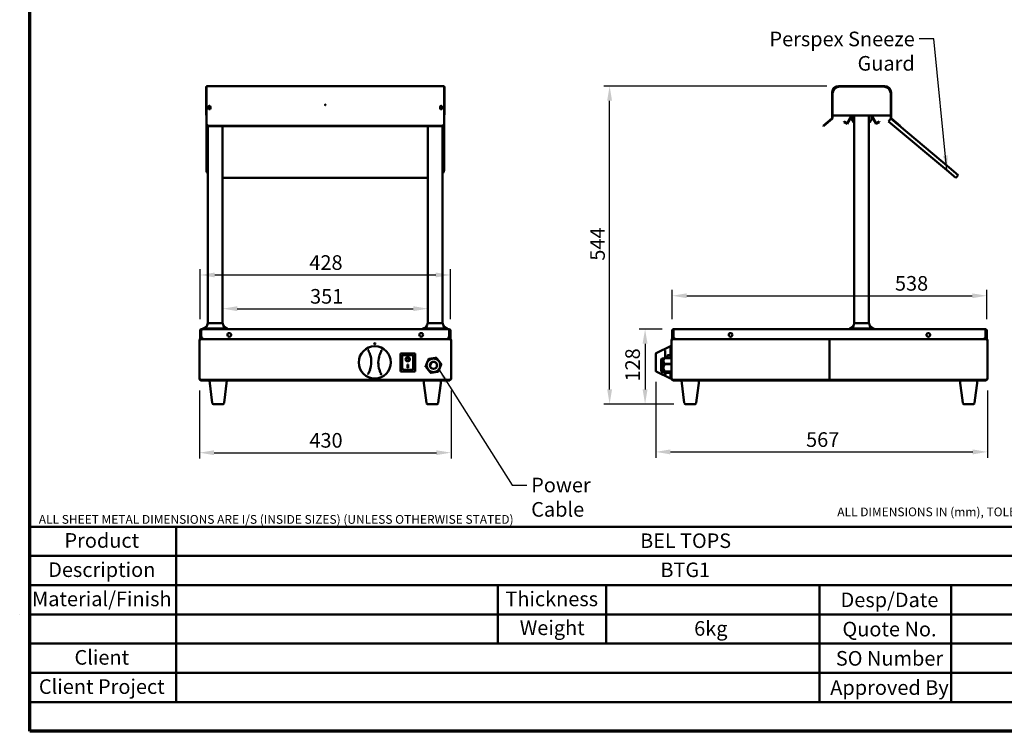
# Model space of a CAD drawing. Units: millimetres. Extents: x 33 to 2920, y 50 to 2050.
# Drawn here: x 33 to 1716, y 50 to 1267 of the extents above; entities that cross this region are included whole.
import ezdxf
from ezdxf.enums import TextEntityAlignment as Align

# ---------------------------------------------------------------- set-up
doc = ezdxf.new("R2010")
doc.units = ezdxf.units.MM
doc.header["$LTSCALE"] = 10
for name, color, linetype, lineweight in [('Border (ISO)', 7, 'Continuous', 70), ('Dimension (ISO)', 7, 'Continuous', 25), ('Symbol (ISO)', 7, 'Continuous', 25), ('Title (ISO)', 7, 'Continuous', 50), ('Visible (ISO)', 7, 'Continuous', 50)]:
    doc.layers.add(name, color=color, linetype=linetype, lineweight=lineweight)
doc.styles.add('Note Text (ISO)', font='tahoma.ttf')
doc.styles.add('Text Style101', font='tahomabd.ttf')
doc.styles.add('Text Style102', font='tahomabd.ttf')
doc.styles.add('Text Style49', font='tahoma.ttf')
doc.dimstyles.new('Default (ISO)', dxfattribs={"dimscale": 10, "dimtxt": 2.5, "dimasz": 2.5, "dimexe": 1, "dimexo": 2, "dimgap": 0.762, "dimtad": 1, "dimtoh": 1, "dimdec": 1, "dimrnd": 1e-08, "dimzin": 0, "dimdsep": 46, "dimtxsty": 'Note Text (ISO)', "dimcen": 0.09, "dimdle": 10, "dimclrd": 256, "dimclre": 256, "dimclrt": 256, "dimadec": 1, "dimazin": 0, "dimtfac": 1.40208, "dimtmove": 0, "dimatfit": 3, "dimfxl": 1, "dimtolj": 1, "dimtzin": 0, "dimlwd": -1, "dimlwe": -1, "dimarcsym": 0})
doc.dimstyles.new('Default - Method 1b (ISO)$7', dxfattribs={"dimscale": 10, "dimtxt": 2.5, "dimasz": 2.5, "dimexe": 3.175, "dimexo": 0, "dimgap": 0.762, "dimtad": 1, "dimtoh": 1, "dimrnd": 1e-08, "dimtxsty": 'Note Text (ISO)', "dimcen": 0.09, "dimdle": 10, "dimclrd": 256, "dimclre": 256, "dimclrt": 256, "dimazin": 2, "dimtfac": 1.4, "dimtmove": 0, "dimatfit": 3, "dimfxl": 1, "dimtolj": 1, "dimlwd": -1, "dimlwe": -1, "dimarcsym": 0})

# ---------------------------------------------------------------- blocks, each defined once
blk = doc.blocks.new('Borders Default Border')
at = {"layer": 'Border (ISO)', "flags": 128}
blk.add_lwpolyline([(5, 5), (5, 205), (292, 205), (292, 5), (5, 5)], dxfattribs=at)
blk = doc.blocks.new('Title Blocks Moffat2018')
at = {"layer": 'Title (ISO)'}
for p, q in [((113.3, 117.13), (318.3, 117.13)), ((113.3, 117.13), (113.3, 82.13)), ((138.3, 117.13), (138.3, 87.13)), ((113.3, 112.13), (258.3, 112.13)), ((248.3, 112.13), (318.3, 112.13)), ((138.3, 107.13), (113.3, 107.13)), ((117.05, 107.13), (248.3, 107.13)), ((193.3, 107.13), (193.3, 97.13)), ((211.84, 97.13), (211.84, 107.13)), ((248.3, 107.13), (248.3, 87.13)), ((248.3, 107.13), (318.3, 107.13)), ((270.78, 87.13), (270.78, 107.13)), ((111.57, 102.13), (111.57, 102.13)), ((113.3, 102.13), (318.3, 102.13)), ((113.3, 97.13), (258.3, 97.13)), ((248.3, 97.13), (318.3, 97.13)), ((113.3, 92.13), (258.3, 92.13)), ((248.3, 92.13), (318.3, 92.13)), ((113.3, 87.13), (318.3, 87.13)), ((113.3, 82.13), (318.3, 82.13))]:
    blk.add_line(p, q, dxfattribs=at)
at = {"layer": 'Title (ISO)', "style": 'Note Text (ISO)'}
blk.add_text('SO Number', height=2.5, rotation=359.9974, dxfattribs=at).set_placement((260.25, 95.86), align=Align.TOP_CENTER)
blk.add_text('Approved By', height=2.5, dxfattribs=at).set_placement((260.25, 90.87), align=Align.TOP_CENTER)
for s, insert, char_height, width, attachment_point in [('\\fTahoma|b0|i0;\\H1.5000;ALL DIMENSIONS IN (mm), TOLERANCE = LINEAR ± 0.5mm, ANGULAR ± 0.5mm (OR AS STATED). ALL SHARP EDGES TO BE REMOVED FROM SHEET METAL PARTS.', (324.06, 118.41), 1.5, 152.5749, 5), ('\\fTahoma|b0|i0;\\H1.5000;ALL SHEET METAL DIMENSIONS ARE I/S (INSIDE SIZES) (UNLESS OTHERWISE STATED)', (155.41, 119.13), 1.5, 200, 2), ('Product', (125.6, 116.03), 2.5, 19.5639, 2), ('Description', (125.6, 111.03), 2.5, 25.564, 2), ('\\fTahoma|b0|i0;Material/Finish', (125.6, 106.03), 2.5, 31.6617, 2), ('\\fTahoma|b0|i0;Thickness', (202.51, 106.03), 2.5, 31.6617, 2), ('\\fTahoma|b0|i0;Weight', (202.6, 101.09), 2.5, 31.6617, 2), ('\\fTahoma|b0|i0;6kg', (229.71, 100.98), 2.5, 20.0252, 2), ('\\fTahoma|b0|i0;Client', (125.6, 96.03), 2.5, 31.6617, 2), ('\\fTahoma|b0|i0;Client Project', (125.6, 91.03), 2.5, 31.6617, 2)]:
    blk.add_mtext(s, dxfattribs=dict(at, insert=insert, char_height=char_height, width=width, attachment_point=attachment_point))
at = {"layer": 'Title (ISO)', "char_height": 2.5, "width": 18, "attachment_point": 2, "rotation": 0, "style": 'Note Text (ISO)'}
for s, insert in [('\\fTahoma|b0|i0;Desp/Date', (260.25, 105.87)), ('\\fTahoma|b0|i0;Quote No.', (260.25, 100.87))]:
    blk.add_mtext(s, dxfattribs=dict(at, insert=insert))
at = {"layer": 'Title (ISO)'}
for tag, p, height, style in [('PROJECT_001', (217.64, 113.5), 2.49, 'Text Style49'), ('TITLE_001', (221.1, 108.52), 2.49, 'Text Style49'), ('REVISION_NUMBER_001', (388.82, 89.63), 5, 'Text Style102'), ('CREATION_DATE_001', (350.5, 88.61), 2.49, 'Text Style49'), ('Sheet_Size_001', (393.06, 83.39), 2.5, 'Text Style101')]:
    blk.add_attdef(tag, p, '', height=height, dxfattribs=dict(at, style=style))
at = {"layer": 'Title (ISO)', "style": 'Text Style49'}
for tag, p in [('SMStyle', (165.89, 106.04)), ('Thickness', (230.11, 106.04)), ('Quote', (288.25, 100.87))]:
    blk.add_attdef(tag, text='', height=2.49, dxfattribs=at).set_placement(p, align=Align.TOP_CENTER)
for tag, p, rotation in [('SO_001', (285.13, 93.33), 359.9934), ('Initial_View_Scale_001', (344.21, 83.39), 0.0058)]:
    blk.add_attdef(tag, p, '', height=2.49, rotation=rotation, dxfattribs=at)
blk = doc.blocks.new('*D6')
at = {"layer": 'Defpoints', "color": 0, "transparency": 16777216}
for p in [(1041.1, 1153.6), (1432.2, 1153.6), (1170.7, 609.8)]:
    blk.add_point(p, dxfattribs=at)
at = {"layer": 'Dimension (ISO)', "transparency": 16777216}
for p, q in [((1412.2, 1153.6), (1031.1, 1153.6)), ((1041.1, 634.8), (1041.1, 1128.6)), ((1150.7, 609.8), (1031.1, 609.8))]:
    blk.add_line(p, q, dxfattribs=at)
for points in [[(1036.9, 1128.6), (1045.2, 1128.6), (1041.1, 1153.6)], [(1036.9, 634.8), (1045.2, 634.8), (1041.1, 609.8)]]:
    blk.add_solid(points, dxfattribs=at)
at = {"layer": 'Dimension (ISO)', "transparency": 16777216, "insert": (1007.9, 855), "char_height": 25, "attachment_point": 1, "rotation": 90, "style": 'Note Text (ISO)'}
blk.add_mtext('\\A1;544', dxfattribs=at)
blk = doc.blocks.new('*D7')
at = {"layer": 'Defpoints', "color": 0, "transparency": 16777216}
for p in [(1150.9, 738), (1101.7, 609.8), (1170.7, 609.8)]:
    blk.add_point(p, dxfattribs=at)
at = {"layer": 'Dimension (ISO)', "transparency": 16777216}
for p, q in [((1130.9, 738), (1091.7, 738)), ((1101.7, 713), (1101.7, 634.8)), ((1150.7, 609.8), (1091.7, 609.8))]:
    blk.add_line(p, q, dxfattribs=at)
for points in [[(1097.5, 713), (1105.9, 713), (1101.7, 738)], [(1097.5, 634.8), (1105.9, 634.8), (1101.7, 609.8)]]:
    blk.add_solid(points, dxfattribs=at)
at = {"layer": 'Dimension (ISO)', "transparency": 16777216, "insert": (1067.9, 648.3), "char_height": 25, "attachment_point": 1, "rotation": 90, "style": 'Note Text (ISO)'}
blk.add_mtext('\\A1;128', dxfattribs=at)
blk = doc.blocks.new('*D8')
at = {"layer": 'Defpoints', "color": 0, "transparency": 16777216}
for p in [(1119.9, 667.9), (1686.9, 652.7), (1686.9, 527.9)]:
    blk.add_point(p, dxfattribs=at)
at = {"layer": 'Dimension (ISO)', "transparency": 16777216}
for p, q in [((1119.9, 647.9), (1119.9, 517.9)), ((1686.9, 632.7), (1686.9, 517.9)), ((1144.9, 527.9), (1661.9, 527.9))]:
    blk.add_line(p, q, dxfattribs=at)
for points in [[(1144.9, 532.1), (1144.9, 523.7), (1119.9, 527.9)], [(1661.9, 532.1), (1661.9, 523.7), (1686.9, 527.9)]]:
    blk.add_solid(points, dxfattribs=at)
at = {"layer": 'Dimension (ISO)', "transparency": 16777216, "insert": (1376.9, 561.5), "char_height": 25, "attachment_point": 1, "style": 'Note Text (ISO)'}
blk.add_mtext('\\A1;567', dxfattribs=at)
blk = doc.blocks.new('*D11')
at = {"layer": 'Defpoints', "color": 0, "transparency": 16777216}
for p in [(340, 652.7), (770, 652.7), (770, 526.6)]:
    blk.add_point(p, dxfattribs=at)
at = {"layer": 'Dimension (ISO)', "transparency": 16777216}
for p, q in [((340, 632.7), (340, 516.6)), ((770, 632.7), (770, 516.6)), ((365, 526.6), (745, 526.6))]:
    blk.add_line(p, q, dxfattribs=at)
for points in [[(365, 530.7), (365, 522.4), (340, 526.6)], [(745, 530.7), (745, 522.4), (770, 526.6)]]:
    blk.add_solid(points, dxfattribs=at)
at = {"layer": 'Dimension (ISO)', "transparency": 16777216, "insert": (527.9, 560.2), "char_height": 25, "attachment_point": 1, "style": 'Note Text (ISO)'}
blk.add_mtext('\\A1;430', dxfattribs=at)
blk = doc.blocks.new('*D12')
at = {"layer": 'Defpoints', "color": 0, "transparency": 16777216}
for p in [(1685.9, 795), (1147.9, 735), (1685.9, 735)]:
    blk.add_point(p, dxfattribs=at)
at = {"layer": 'Dimension (ISO)', "transparency": 16777216}
for p, q in [((1147.9, 755), (1147.9, 805)), ((1172.9, 795), (1660.9, 795)), ((1685.9, 755), (1685.9, 805))]:
    blk.add_line(p, q, dxfattribs=at)
for points in [[(1172.9, 799.1), (1172.9, 790.8), (1147.9, 795)], [(1660.9, 799.1), (1660.9, 790.8), (1685.9, 795)]]:
    blk.add_solid(points, dxfattribs=at)
at = {"layer": 'Dimension (ISO)', "transparency": 16777216, "insert": (1528.8, 828.7), "char_height": 25, "attachment_point": 1, "style": 'Note Text (ISO)'}
blk.add_mtext('\\A1;538', dxfattribs=at)
blk = doc.blocks.new('*D13')
at = {"layer": 'Defpoints', "color": 0, "transparency": 16777216}
for p in [(769, 830.5), (341, 735), (769, 735)]:
    blk.add_point(p, dxfattribs=at)
at = {"layer": 'Dimension (ISO)', "transparency": 16777216}
for p, q in [((341, 755), (341, 840.5)), ((366, 830.5), (744, 830.5)), ((769, 755), (769, 840.5))]:
    blk.add_line(p, q, dxfattribs=at)
for points in [[(366, 834.7), (366, 826.4), (341, 830.5)], [(744, 834.7), (744, 826.4), (769, 830.5)]]:
    blk.add_solid(points, dxfattribs=at)
at = {"layer": 'Dimension (ISO)', "transparency": 16777216, "insert": (527.8, 864.3), "char_height": 25, "attachment_point": 1, "style": 'Note Text (ISO)'}
blk.add_mtext('\\A1;428', dxfattribs=at)
blk = doc.blocks.new('*D14')
at = {"layer": 'Defpoints', "color": 0, "transparency": 16777216}
for p in [(379.5, 772.9), (730.5, 772.9), (730.5, 772.9)]:
    blk.add_point(p, dxfattribs=at)
at = {"layer": 'Dimension (ISO)', "transparency": 16777216}
blk.add_line((404.5, 772.9), (705.5, 772.9), dxfattribs=at)
for points in [[(404.5, 777.1), (404.5, 768.7), (379.5, 772.9)], [(705.5, 777.1), (705.5, 768.7), (730.5, 772.9)]]:
    blk.add_solid(points, dxfattribs=at)
at = {"layer": 'Dimension (ISO)', "transparency": 16777216, "insert": (529, 806.5), "char_height": 25, "attachment_point": 1, "style": 'Note Text (ISO)'}
blk.add_mtext('\\A1;351', dxfattribs=at)

msp = doc.modelspace()

# ---------------------------------------------------------------- linework, layer by layer
at = {"layer": 'Visible (ISO)'}
for p, q in [((352, 1152.2), (351.3, 1152.2)), ((351.3, 1142.9), (351.3, 1152.2)), ((352, 1153.6), (758, 1153.6)), ((352, 1153.6), (352, 1142.9)), ((758, 1142.9), (758, 1153.6)), ((758.7, 1152.2), (758, 1152.2)), ((758.7, 1152.2), (758.7, 1142.9)), ((1511.6, 1153.6), (1432.2, 1153.6)), ((1432.2, 1152.9), (1511.6, 1152.9)), ((1432.2, 1152.9), (1432.2, 1151.2)), ((1432.2, 1151.2), (1432.2, 1152.2)), ((1432.2, 1151.2), (1432.2, 1151.2)), ((1432.2, 1151.2), (1432.2, 1151.2)), ((1511.6, 1151.2), (1511.6, 1152.9)), ((1511.6, 1152.2), (1511.6, 1151.2)), ((1511.6, 1151.2), (1511.6, 1151.2)), ((1511.6, 1151.2), (1511.6, 1151.2)), ((351.3, 1105), (351.3, 1142.9)), ((351.3, 1142.9), (351.3, 1142.9)), ((352, 1142.9), (351.3, 1142.9)), ((351.3, 1142.9), (352, 1142.9)), ((352, 1099), (352, 1142.9)), ((758, 1142.9), (758, 1099)), ((758.7, 1142.9), (758, 1142.9)), ((758, 1142.9), (758.7, 1142.9)), ((758.7, 1142.9), (758.7, 1105)), ((758.7, 1142.9), (758.7, 1142.9)), ((1421.5, 1142.9), (1421.5, 1099)), ((1422.2, 1142.9), (1422.2, 1099)), ((1423.9, 1142.9), (1422.2, 1142.9)), ((1422.9, 1142.9), (1423.9, 1142.9)), ((1423.9, 1142.9), (1423.9, 1142.9)), ((1423.9, 1142.9), (1423.9, 1142.9)), ((1519.9, 1142.9), (1519.9, 1142.9)), ((1519.9, 1142.9), (1519.9, 1142.9)), ((1519.9, 1142.9), (1520.9, 1142.9)), ((1521.6, 1142.9), (1519.9, 1142.9)), ((1521.6, 1142.9), (1521.6, 1099)), ((1522.3, 1142.9), (1522.3, 1099)), ((355.3, 1115.5), (355.3, 1118.2)), ((358.6, 1118.2), (358.6, 1115.5)), ((751.3, 1115.5), (751.3, 1118.2)), ((754.6, 1118.2), (754.6, 1115.5)), ((352, 1099), (352, 1098.2)), ((352, 1098.2), (352, 1088.8)), ((758, 1099), (758, 1098.2)), ((758, 1098.2), (758, 1088.8)), ((1421.1, 1098.2), (1409.9, 1088.8)), ((1410.4, 1088.3), (1421.6, 1097.7)), ((1422.9, 1104.2), (1422.2, 1104.2)), ((1423, 1104), (1423, 1103.3)), ((1520.8, 1103.3), (1423, 1103.3)), ((1454.9, 1102.6), (1446.9, 1088.8)), ((1447, 1089.9), (1454.7, 1103.3)), ((1454.9, 1103.3), (1454.9, 1099)), ((1459.4, 1103.3), (1459.4, 748)), ((1484.4, 1103.3), (1484.4, 748)), ((1488.9, 1103.3), (1488.9, 1099)), ((1488.9, 1102.6), (1496.9, 1088.8)), ((1496.8, 1089.9), (1489.1, 1103.3)), ((1518, 1093.3), (1521.9, 1097.9)), ((1520.8, 1104), (1520.8, 1103.3)), ((1521.6, 1104.2), (1520.9, 1104.2)), ((1521.9, 1097.9), (1621.5, 1014.4)), ((1533.4, 1088.3), (1522.2, 1097.7)), ((1522.7, 1098.2), (1533.8, 1088.8)), ((352, 1088.8), (352, 1088.3)), ((352, 1009.8), (352, 1088.3)), ((354.5, 1085.5), (354.5, 748)), ((357, 1085.6), (753, 1085.6)), ((357, 1085.1), (753, 1085.1)), ((379.5, 1085.1), (379.5, 748)), ((730.5, 1085.1), (730.5, 748)), ((755.5, 1085.5), (755.5, 748)), ((758, 1088.3), (758, 1088.8)), ((758, 1088.3), (758, 1009.8)), ((1406.1, 1085.6), (1409.9, 1088.8)), ((1406.1, 1085.6), (1406.6, 1085.1)), ((1410.4, 1088.3), (1406.6, 1085.1)), ((1441.3, 1092), (1441.8, 1092.9)), ((1446.9, 1088.8), (1441.3, 1092)), ((1447, 1089.9), (1441.8, 1092.9)), ((1496.8, 1089.9), (1502, 1092.9)), ((1496.9, 1088.8), (1502.5, 1092)), ((1502, 1092.9), (1502.5, 1092)), ((1518, 1093.3), (1617.6, 1009.8)), ((1537.7, 1085.6), (1533.8, 1088.8)), ((1537.7, 1085.6), (1537.2, 1085.1)), ((1636.8, 1001.5), (1621.5, 1014.4)), ((730.5, 996.9), (379.5, 996.9)), ((1633, 996.9), (1617.6, 1009.8)), ((1633, 996.9), (1636.8, 1001.5)), ((380, 748), (354, 748)), ((354, 748), (354, 748)), ((380, 748), (380, 748)), ((756, 748), (730, 748)), ((730, 748), (730, 748)), ((756, 748), (756, 748)), ((1484.9, 748), (1458.9, 748)), ((1458.9, 748), (1458.9, 748)), ((1484.9, 748), (1484.9, 748)), ((343, 735), (341, 735)), ((341, 735), (341, 726)), ((341, 721), (341, 726)), ((343, 735), (343, 726)), ((343, 726), (343, 721)), ((343.1, 726), (343.1, 735)), ((344, 738), (766, 738)), ((346, 739), (388, 739)), ((346, 738), (346, 739)), ((388, 738), (388, 739)), ((722, 739), (764, 739)), ((722, 738), (722, 739)), ((764, 738), (764, 739)), ((766.9, 735), (766.9, 726)), ((767, 735), (767, 726)), ((767, 735), (769, 735)), ((767, 721), (767, 726)), ((769, 726), (769, 735)), ((769, 726), (769, 721)), ((1149.9, 735), (1147.9, 735)), ((1147.9, 735), (1147.9, 726)), ((1147.9, 721), (1147.9, 726)), ((1149.9, 735), (1149.9, 726)), ((1149.9, 726), (1149.9, 721)), ((1150, 726), (1150, 735)), ((1150.9, 738), (1682.9, 738)), ((1450.9, 739), (1492.9, 739)), ((1450.9, 738), (1450.9, 739)), ((1492.9, 738), (1492.9, 739)), ((1683.8, 735), (1683.8, 726)), ((1683.9, 735), (1683.9, 726)), ((1683.9, 735), (1685.9, 735)), ((1683.9, 721), (1683.9, 726)), ((1685.9, 726), (1685.9, 735)), ((1685.9, 726), (1685.9, 721)), ((340, 652.7), (340, 719.3)), ((340, 719.3), (341.7, 719.3)), ((341, 721), (341.7, 721)), ((341.8, 721), (341.7, 721)), ((341.7, 720.3), (341.7, 721)), ((341.7, 720.3), (341.7, 720.3)), ((341.8, 721), (348.1, 721)), ((348, 721), (348, 721)), ((761.9, 721), (348.1, 721)), ((761.9, 721), (761.9, 721)), ((761.9, 721), (768.2, 721)), ((768.3, 721), (768.2, 721)), ((768.3, 720.3), (768.2, 720.3)), ((768.3, 721), (769, 721)), ((768.3, 720.3), (768.3, 721)), ((768.3, 719.3), (770, 719.3)), ((770, 719.3), (770, 652.7)), ((1120.5, 696.8), (1144.9, 708.5)), ((1144.9, 695.5), (1144.9, 708.5)), ((1146.9, 719.3), (1148.6, 719.3)), ((1146.9, 652.7), (1146.9, 719.3)), ((1147.9, 721), (1148.6, 721)), ((1148.7, 721), (1148.6, 721)), ((1148.6, 720.3), (1148.6, 721)), ((1148.6, 720.3), (1148.7, 720.3)), ((1148.7, 721), (1155, 721)), ((1154.9, 721), (1154.9, 721)), ((1678.8, 721), (1155, 721)), ((1416.9, 717.3), (1415.2, 717.3)), ((1415.2, 717.3), (1415.2, 717.3)), ((1415.2, 717.3), (1415.2, 717.3)), ((1415.2, 717.3), (1416.9, 717.3)), ((1416.9, 721), (1416.9, 719.3)), ((1416.9, 719.3), (1416.9, 721)), ((1416.9, 717.3), (1416.9, 719.3)), ((1416.9, 719.3), (1416.9, 717.3)), ((1416.9, 654.7), (1416.9, 717.3)), ((1418.6, 717.3), (1416.9, 717.3)), ((1416.9, 717.3), (1418.6, 717.3)), ((1416.9, 717.3), (1416.9, 654.7)), ((1418.6, 717.3), (1418.6, 717.3)), ((1418.6, 717.3), (1418.6, 717.3)), ((1678.8, 721), (1685.1, 721)), ((1678.9, 721), (1678.9, 721)), ((1685.2, 721), (1685.1, 721)), ((1685.2, 720.3), (1685.1, 720.3)), ((1685.2, 721), (1685.9, 721)), ((1685.2, 720.3), (1685.2, 721)), ((1685.2, 719.3), (1686.9, 719.3)), ((1686.9, 719.3), (1686.9, 652.7)), ((708.5, 696.5), (683.5, 696.5)), ((683.5, 696.5), (684.5, 695.5)), ((683.5, 696.5), (683.5, 665.5)), ((686.5, 693.5), (686.5, 673.6)), ((704.5, 693.5), (686.5, 693.5)), ((686.5, 693.5), (686.5, 693.5)), ((705.5, 673.6), (705.5, 692.5)), ((708.5, 696.5), (707.5, 695.5)), ((708.5, 665.5), (708.5, 696.5)), ((1119.9, 694), (1119.9, 695.9)), ((1119.9, 694), (1119.9, 667.9)), ((1135.9, 688.8), (1135.9, 700.5)), ((1140.1, 692.3), (1140.8, 688.8)), ((1144.9, 693.5), (1141.1, 693.5)), ((1144.9, 695.5), (1144.9, 688.8)), ((1145.9, 696.5), (1146.9, 696.5)), ((693.3, 686.4), (693.3, 686.5)), ((695.5, 677.3), (696.5, 677.3)), ((695.5, 671.5), (695.5, 677.3)), ((696.5, 677.3), (696.5, 671.5)), ((698.7, 686.4), (698.7, 686.5)), ((1129.1, 683.5), (1129.1, 668.5)), ((1133, 687.7), (1131.6, 687.7)), ((1133, 687.7), (1133.5, 688.1)), ((1133, 687.7), (1133, 664.3)), ((1135.4, 688.8), (1135.4, 688.5)), ((1146.9, 688.8), (1135.4, 688.8)), ((1135.4, 688.5), (1146.9, 688.5)), ((1135.4, 678.4), (1135.4, 677.7)), ((1146.9, 678.4), (1135.4, 678.4)), ((1135.4, 677.7), (1146.9, 677.7)), ((683.5, 665.5), (684.5, 666.5)), ((683.5, 665.5), (708.5, 665.5)), ((704.5, 668.5), (687.5, 668.5)), ((696.5, 671.6), (695.5, 671.6)), ((696.5, 671.5), (695.5, 671.5)), ((707.5, 666.5), (708.5, 665.5)), ((1119.9, 666.1), (1119.9, 667.9)), ((1120.5, 665.2), (1144.9, 653.5)), ((1133, 664.3), (1131.6, 664.3)), ((1133, 664.3), (1133.5, 664)), ((1135.4, 665.7), (1135.4, 665.2)), ((1146.9, 665.7), (1135.4, 665.7)), ((1135.4, 665.2), (1146.9, 665.2)), ((1146.9, 663.3), (1135.4, 663.3)), ((1135.9, 661.2), (1135.9, 663.3)), ((1144.9, 653.5), (1144.9, 663.3)), ((341.7, 652.7), (340, 652.7)), ((341.7, 651.7), (341.7, 651.7)), ((341.7, 651.7), (341.7, 651)), ((341.7, 651), (341.8, 651)), ((768.2, 651), (341.8, 651)), ((342, 651), (342, 649.8)), ((347, 649.8), (342, 649.8)), ((347, 649.8), (763, 649.8)), ((361.8, 611.6), (357, 649.8)), ((382.2, 611.6), (387, 649.8)), ((727.8, 611.6), (723, 649.8)), ((748.2, 611.6), (753, 649.8)), ((768, 649.8), (763, 649.8)), ((768, 649.8), (768, 651)), ((768.3, 651.7), (768.2, 651.7)), ((768.2, 651), (768.3, 651)), ((770, 652.7), (768.3, 652.7)), ((768.3, 651.7), (768.3, 651)), ((1148.6, 652.7), (1146.9, 652.7)), ((1148.6, 651.7), (1148.7, 651.7)), ((1148.6, 651.7), (1148.6, 651)), ((1148.6, 651), (1148.7, 651)), ((1416.9, 651), (1148.7, 651)), ((1148.9, 651), (1148.9, 649.8)), ((1153.9, 649.8), (1148.9, 649.8)), ((1153.9, 649.8), (1679.9, 649.8)), ((1168.7, 611.6), (1163.9, 649.8)), ((1189.1, 611.6), (1193.9, 649.8)), ((1415.2, 654.7), (1416.9, 654.7)), ((1415.2, 654.7), (1415.2, 654.7)), ((1416.9, 654.7), (1415.2, 654.7)), ((1415.2, 654.7), (1415.2, 654.7)), ((1416.9, 654.7), (1418.6, 654.7)), ((1418.6, 654.7), (1416.9, 654.7)), ((1416.9, 652.7), (1416.9, 654.7)), ((1416.9, 654.7), (1416.9, 652.7)), ((1416.9, 652.7), (1416.9, 651)), ((1416.9, 651), (1416.9, 652.7)), ((1685.1, 651), (1416.9, 651)), ((1418.6, 654.7), (1418.6, 654.7)), ((1418.6, 654.7), (1418.6, 654.7)), ((1644.7, 611.6), (1639.9, 649.8)), ((1665.1, 611.6), (1669.9, 649.8)), ((1684.9, 649.8), (1679.9, 649.8)), ((1684.9, 649.8), (1684.9, 651)), ((1685.2, 651.7), (1685.1, 651.7)), ((1685.1, 651), (1685.2, 651)), ((1686.9, 652.7), (1685.2, 652.7)), ((1685.2, 651.7), (1685.2, 651)), ((380.2, 609.8), (363.8, 609.8)), ((746.2, 609.8), (729.8, 609.8)), ((1187.1, 609.8), (1170.7, 609.8)), ((1663.1, 609.8), (1646.7, 609.8))]:
    msp.add_line(p, q, dxfattribs=at)
for centre, radius in [((357, 1116.3), 1.65), ((555, 1121.5), 0.5), ((753, 1116.3), 1.65), ((391, 728), 3.2), ((719, 728), 3.2), ((1247.9, 728), 3.2), ((1585.9, 728), 3.2), ((639.7, 681), 27.5), ((639.7, 713), 1), ((740, 676), 11.7), ((740, 676), 6.2), ((740, 676), 5.95)]:
    msp.add_circle(centre, radius, dxfattribs=at)
for centre, radius, start, end in [((353, 1151.2), 1.7, 126.0319, 143.9683), ((757, 1151.2), 1.7, 36.0317, 53.9681), ((1432.2, 1142.9), 10.7, 90, 180), ((1432.2, 1142.9), 10, 90, 180), ((1432.2, 1142.9), 9.3, 90.0616, 179.9384), ((1511.6, 1142.9), 10.7, 0, 90), ((1511.6, 1142.9), 10, 0, 90), ((1511.6, 1142.9), 9.3, 0.0616, 89.9384), ((357, 1118.2), 1.65, 0, 180), ((357, 1115.5), 1.65, 180, 0), ((753, 1118.2), 1.65, 0, 180), ((753, 1115.5), 1.65, 180, 0), ((1420.5, 1099), 1, 310, 0), ((1420.5, 1099), 1.7, 310, 0), ((1464.9, 1099), 10, 180, 236.633), ((1478.9, 1099), 10, 303.367, 0), ((1523.3, 1099), 1.7, 180, 230), ((1523.3, 1099), 1, 180, 230), ((345, 748), 9, 276.3794, 0), ((389, 748), 9, 180, 263.6206), ((721, 748), 9, 276.3794, 0), ((765, 748), 9, 180, 263.6206), ((1449.9, 748), 9, 276.3794, 0), ((1493.9, 748), 9, 180, 263.6206), ((348.1, 726), 5, 180, 270), ((761.9, 726), 5, 270, 0), ((1155, 726), 5, 180, 270), ((1678.8, 726), 5, 270, 0), ((348, 722), 1, 270, 271.252), ((762, 722), 1, 268.748, 270), ((1154.9, 722), 1, 270, 271.252), ((1678.9, 722), 1, 268.748, 270), ((593.7, 681.6), 40, 340.7373, 17.8536), ((685.7, 680.5), 40, 160.7373, 197.8536), ((704.5, 692.5), 1, 0, 90), ((1120.9, 695.9), 1, 115.641, 180), ((1141.1, 692.5), 1, 90, 191.3099), ((1145.9, 695.5), 1, 90, 180), ((740, 676), 13.6, 187.2403, 190.0992), ((740, 676), 13.5, 127.2403, 130.0992), ((722, 684.7), 15, 323.2997, 345.0351), ((740, 676), 13.6, 67.2403, 70.0992), ((740, 676), 13.5, 7.2403, 10.0992), ((1136, 683.5), 6.9, 153.2563, 180), ((1131.6, 685.7), 2, 90, 153.2563), ((740, 676), 13.6, 247.2403, 250.0992), ((740, 676), 13.6, 307.2403, 310.0992), ((1120.9, 666.1), 1, 180, 244.359), ((1136, 668.5), 6.9, 180, 206.7437), ((1131.6, 666.3), 2, 206.7437, 270), ((363.8, 611.8), 2, 187.125, 270), ((380.2, 611.8), 2, 270, 352.875), ((729.8, 611.8), 2, 187.125, 270), ((746.2, 611.8), 2, 270, 352.875), ((1170.7, 611.8), 2, 187.125, 270), ((1187.1, 611.8), 2, 270, 352.875), ((1646.7, 611.8), 2, 187.125, 270), ((1663.1, 611.8), 2, 270, 352.875)]:
    msp.add_arc(centre, radius, start, end, dxfattribs=at)
for centre, major_axis, ratio, start_param, end_param in [((357, 1088.8), (-5, 0), 0.642788, 0, 1.570796), ((357, 1088.3), (-5, 0), 0.642788, 0, 1.570796), ((555, 1086.9), (-3.2, 0), 0.642788, 1.098359, 2.043233), ((753, 1088.8), (5, 0), 0.642788, 4.712389, 6.283185), ((753, 1088.3), (5, 0), 0.642788, 4.712389, 6.283185), ((372, 1009.8), (-20, 0), 0.642788, 0, 0.505361), ((738, 1009.8), (20, 0), 0.642788, 5.777825, 6.283185), ((687.5, 692.5), (0.995, -0.995), 0.09902, 3.24029, 4.811087), ((687.5, 673.6), (0, -5.1), 0.196116, 4.712389, 6.283185), ((696, 686.5), (3.64, 0), 0.980581, 3.155329, 6.269449), ((696, 686.5), (2.69, 0), 0.980581, 0, 3.141593), ((704.5, 673.6), (0, -5.1), 0.196116, 0, 1.570796)]:
    msp.add_ellipse(centre, major_axis=major_axis, ratio=ratio, start_param=start_param, end_param=end_param, dxfattribs=at)
for major_axis in [(-3.64, 0), (2.69, 0)]:
    msp.add_ellipse((696, 686.4), major_axis=major_axis, ratio=0.980581, dxfattribs=at)
for points, knots in [([(352, 1103.7), (351.7, 1103.8), (351.5, 1104.1), (351.4, 1104.4), (351.3, 1104.6), (351.3, 1104.8), (351.3, 1105)], [-0.5996458, -0.5996458, -0.5996458, -0.5996458, -0.2469362, -0.2469362, -0.2469362, 0, 0, 0, 0]), ([(352, 1104.5), (351.7, 1104.6), (351.5, 1104.7), (351.4, 1104.8), (351.3, 1104.9), (351.3, 1104.9), (351.3, 1105)], [-0.5996458, -0.5996458, -0.5996458, -0.5996458, -0.2469362, -0.2469362, -0.2469362, 0, 0, 0, 0]), ([(758, 1104.5), (758.2, 1104.6), (758.4, 1104.7), (758.6, 1104.8), (758.6, 1104.9), (758.7, 1104.9), (758.7, 1105)], [-0.5996458, -0.5996458, -0.5996458, -0.5996458, -0.2469362, -0.2469362, -0.2469362, 0, 0, 0, 0]), ([(758, 1103.6), (758.2, 1103.8), (758.4, 1104.1), (758.6, 1104.4), (758.6, 1104.6), (758.7, 1104.8), (758.7, 1105)], [-0.5996458, -0.5996458, -0.5996458, -0.5996458, -0.2469362, -0.2469362, -0.2469362, 0, 0, 0, 0]), ([(1422.2, 1104.2), (1422.2, 1104.4), (1422.6, 1104.6), (1423.3, 1104.8), (1423.5, 1104.9), (1423.7, 1104.9), (1423.9, 1105)], [-1, -1, -1, -1, -0.246936, -0.246936, -0.246936, 0, 0, 0, 0]), ([(1423.9, 1105), (1423.4, 1104.8), (1423, 1104.5), (1422.9, 1104.3), (1422.9, 1104.2), (1422.9, 1104.2), (1422.9, 1104.2)], [0, 0, 0, 0, 0.859892, 0.859892, 0.859892, 1, 1, 1, 1]), ([(1423.9, 1105), (1423.6, 1104.6), (1423.4, 1104.1), (1423.2, 1104), (1423.1, 1104), (1423.1, 1104), (1423, 1104)], [0, 0, 0, 0, 0.859892, 0.859892, 0.859892, 1, 1, 1, 1]), ([(1423.3, 1103.5), (1423.4, 1103.7), (1423.6, 1104), (1423.7, 1104.4), (1423.8, 1104.6), (1423.8, 1104.8), (1423.9, 1105)], [-0.684123, -0.684123, -0.684123, -0.684123, -0.2469362, -0.2469362, -0.2469362, 0, 0, 0, 0]), ([(1519.9, 1105), (1520.1, 1104.6), (1520.4, 1104.1), (1520.6, 1104), (1520.7, 1104), (1520.7, 1104), (1520.8, 1104)], [0, 0, 0, 0, 0.859892, 0.859892, 0.859892, 1, 1, 1, 1]), ([(1519.9, 1105), (1520.3, 1104.8), (1520.8, 1104.5), (1520.9, 1104.3), (1520.9, 1104.2), (1520.9, 1104.2), (1520.9, 1104.2)], [0, 0, 0, 0, 0.859892, 0.859892, 0.859892, 1, 1, 1, 1]), ([(1520.8, 1103.3), (1520.5, 1103.3), (1520.3, 1103.8), (1520.1, 1104.4), (1520, 1104.6), (1520, 1104.8), (1519.9, 1105)], [-1, -1, -1, -1, -0.246936, -0.246936, -0.246936, 0, 0, 0, 0]), ([(1521.4, 1104.4), (1521.2, 1104.6), (1520.9, 1104.7), (1520.5, 1104.8), (1520.3, 1104.9), (1520.1, 1104.9), (1519.9, 1105)], [-0.684123, -0.684123, -0.684123, -0.684123, -0.2469362, -0.2469362, -0.2469362, 0, 0, 0, 0]), ([(344, 738), (343, 738), (342, 737.5), (341.4, 736.6), (341.1, 736.1), (341, 735.6), (341, 735)], [0, 0, 0, 0, 1.026322, 1.026322, 1.026322, 1.570796, 1.570796, 1.570796, 1.570796]), ([(343.2, 735.6), (343.1, 735.5), (343, 735.4), (343, 735.2), (343, 735.2), (343, 735.1), (343, 735)], [0.9510389, 0.9510389, 0.9510389, 0.9510389, 1.3507155, 1.3507155, 1.3507155, 1.5707963, 1.5707963, 1.5707963, 1.5707963]), ([(343.1, 735), (343.3, 736), (343.5, 737.1), (343.7, 737.6), (343.8, 737.9), (343.9, 738), (344, 738)], [0, 0, 0, 0, 1.026322, 1.026322, 1.026322, 1.570796, 1.570796, 1.570796, 1.570796]), ([(769, 735), (769, 736), (768.4, 737.1), (767.5, 737.6), (767.1, 737.9), (766.5, 738), (766, 738)], [0, 0, 0, 0, 1.026322, 1.026322, 1.026322, 1.570796, 1.570796, 1.570796, 1.570796]), ([(766, 738), (766.2, 738), (766.4, 737.5), (766.6, 736.6), (766.7, 736.1), (766.8, 735.6), (766.9, 735)], [0, 0, 0, 0, 1.026322, 1.026322, 1.026322, 1.570796, 1.570796, 1.570796, 1.570796]), ([(766.8, 735.6), (766.9, 735.5), (766.9, 735.4), (767, 735.2), (767, 735.2), (767, 735.1), (767, 735)], [0.9510389, 0.9510389, 0.9510389, 0.9510389, 1.3507155, 1.3507155, 1.3507155, 1.5707963, 1.5707963, 1.5707963, 1.5707963]), ([(1150.9, 738), (1149.9, 738), (1148.9, 737.5), (1148.3, 736.6), (1148, 736.1), (1147.9, 735.6), (1147.9, 735)], [0, 0, 0, 0, 1.026322, 1.026322, 1.026322, 1.570796, 1.570796, 1.570796, 1.570796]), ([(1150.1, 735.6), (1150, 735.5), (1149.9, 735.4), (1149.9, 735.2), (1149.9, 735.2), (1149.9, 735.1), (1149.9, 735)], [0.9510389, 0.9510389, 0.9510389, 0.9510389, 1.3507155, 1.3507155, 1.3507155, 1.5707963, 1.5707963, 1.5707963, 1.5707963]), ([(1150, 735), (1150.2, 736), (1150.4, 737.1), (1150.6, 737.6), (1150.7, 737.9), (1150.8, 738), (1150.9, 738)], [0, 0, 0, 0, 1.026322, 1.026322, 1.026322, 1.570796, 1.570796, 1.570796, 1.570796]), ([(1685.9, 735), (1685.9, 736), (1685.3, 737.1), (1684.4, 737.6), (1684, 737.9), (1683.4, 738), (1682.9, 738)], [0, 0, 0, 0, 1.026322, 1.026322, 1.026322, 1.570796, 1.570796, 1.570796, 1.570796]), ([(1682.9, 738), (1683.1, 738), (1683.3, 737.5), (1683.5, 736.6), (1683.6, 736.1), (1683.7, 735.6), (1683.8, 735)], [0, 0, 0, 0, 1.026322, 1.026322, 1.026322, 1.570796, 1.570796, 1.570796, 1.570796]), ([(1683.7, 735.6), (1683.8, 735.5), (1683.8, 735.4), (1683.9, 735.2), (1683.9, 735.2), (1683.9, 735.1), (1683.9, 735)], [0.9510389, 0.9510389, 0.9510389, 0.9510389, 1.3507155, 1.3507155, 1.3507155, 1.5707963, 1.5707963, 1.5707963, 1.5707963]), ([(341.7, 721), (341, 721), (340.4, 720.6), (340.1, 720), (340, 719.8), (340, 719.5), (340, 719.3)], [0, 0, 0, 0, 1.18291, 1.18291, 1.18291, 1.570796, 1.570796, 1.570796, 1.570796]), ([(340.7, 719.3), (340.7, 719.8), (341, 720.2), (341.5, 720.3), (341.5, 720.3), (341.6, 720.3), (341.7, 720.3)], [0, 0, 0, 0, 1.350716, 1.350716, 1.350716, 1.570796, 1.570796, 1.570796, 1.570796]), ([(341.7, 719.3), (341.7, 720), (341.8, 720.6), (341.8, 720.9), (341.8, 721), (341.8, 721), (341.8, 721)], [0, 0, 0, 0, 1.18291, 1.18291, 1.18291, 1.570796, 1.570796, 1.570796, 1.570796]), ([(768.2, 721), (768.2, 721), (768.2, 720.6), (768.3, 720), (768.3, 719.8), (768.3, 719.5), (768.3, 719.3)], [0, 0, 0, 0, 1.18291, 1.18291, 1.18291, 1.570796, 1.570796, 1.570796, 1.570796]), ([(770, 719.3), (770, 720), (769.6, 720.6), (768.9, 720.9), (768.7, 721), (768.5, 721), (768.3, 721)], [0, 0, 0, 0, 1.18291, 1.18291, 1.18291, 1.570796, 1.570796, 1.570796, 1.570796]), ([(769.3, 719.3), (769.3, 719.8), (768.9, 720.2), (768.5, 720.3), (768.4, 720.3), (768.4, 720.3), (768.3, 720.3)], [0, 0, 0, 0, 1.350716, 1.350716, 1.350716, 1.570796, 1.570796, 1.570796, 1.570796]), ([(1148.6, 721), (1147.9, 721), (1147.3, 720.6), (1147, 720), (1146.9, 719.8), (1146.9, 719.5), (1146.9, 719.3)], [0, 0, 0, 0, 1.18291, 1.18291, 1.18291, 1.570796, 1.570796, 1.570796, 1.570796]), ([(1147.6, 719.3), (1147.6, 719.8), (1147.9, 720.2), (1148.4, 720.3), (1148.4, 720.3), (1148.5, 720.3), (1148.6, 720.3)], [0, 0, 0, 0, 1.350716, 1.350716, 1.350716, 1.570796, 1.570796, 1.570796, 1.570796]), ([(1148.6, 719.3), (1148.6, 720), (1148.7, 720.6), (1148.7, 720.9), (1148.7, 721), (1148.7, 721), (1148.7, 721)], [0, 0, 0, 0, 1.18291, 1.18291, 1.18291, 1.570796, 1.570796, 1.570796, 1.570796]), ([(1685.1, 721), (1685.1, 721), (1685.1, 720.6), (1685.2, 720), (1685.2, 719.8), (1685.2, 719.5), (1685.2, 719.3)], [0, 0, 0, 0, 1.18291, 1.18291, 1.18291, 1.570796, 1.570796, 1.570796, 1.570796]), ([(1686.9, 719.3), (1686.9, 720), (1686.5, 720.6), (1685.8, 720.9), (1685.6, 721), (1685.4, 721), (1685.2, 721)], [0, 0, 0, 0, 1.18291, 1.18291, 1.18291, 1.570796, 1.570796, 1.570796, 1.570796]), ([(1686.2, 719.3), (1686.2, 719.8), (1685.9, 720.2), (1685.4, 720.3), (1685.3, 720.3), (1685.3, 720.3), (1685.2, 720.3)], [0, 0, 0, 0, 1.350716, 1.350716, 1.350716, 1.570796, 1.570796, 1.570796, 1.570796]), ([(629.3, 702), (629.3, 702), (629.3, 702), (629.2, 702), (629.2, 701.9), (629.1, 701.7), (629, 701.6), (628.9, 701.3), (628.9, 701.2), (628.9, 701), (628.9, 700.9), (628.9, 700.8)], [-0.1918092, -0.1918092, -0.1918092, -0.1918092, -0.1911824, -0.1911824, -0.153286, -0.153286, -0.1166624, -0.1166624, -0.0700321, -0.0700321, -0.0471877, -0.0471877, -0.0471877, -0.0471877]), ([(628.9, 700.8), (628.9, 700.8), (628.9, 700.8), (628.9, 700.6), (629, 700.5), (629, 700.3)], [-0.05025211, -0.05025211, -0.05025211, -0.05025211, -0.04783958, -0.04783958, 0, 0, 0, 0]), ([(629, 700.3), (629.3, 699.9), (629.5, 699.4), (629.7, 699), (630.2, 698), (630.6, 697.1), (631.3, 695.4), (631.5, 694.6), (631.8, 693.8)], [1.110011, 1.110011, 1.110011, 1.110011, 1.475023, 1.475023, 1.475023, 2.212534, 2.212534, 2.775089, 2.775089, 2.775089, 2.775089]), ([(647.9, 693.6), (648.2, 694.4), (648.5, 695.1), (649.2, 696.8), (649.6, 697.8), (650.1, 698.7), (650.3, 699.2), (650.6, 699.6), (650.8, 700.1)], [0.174957, 0.174957, 0.174957, 0.174957, 0.737511, 0.737511, 1.475023, 1.475023, 1.475023, 1.840035, 1.840035, 1.840035, 1.840035]), ([(651, 700.5), (651, 700.7), (651, 700.8), (650.9, 701.1), (650.9, 701.2), (650.8, 701.5), (650.7, 701.7), (650.6, 701.8), (650.6, 701.8), (650.6, 701.8)], [-0.1525533, -0.1525533, -0.1525533, -0.1525533, -0.110052, -0.110052, -0.0538463, -0.0538463, 0, 0, 0.0006327, 0.0006327, 0.0006327, 0.0006327]), ([(650.8, 700.1), (650.9, 700.1), (650.9, 700.2), (651, 700.4), (651, 700.5), (651, 700.5)], [-0.16842568, -0.16842568, -0.16842568, -0.16842568, -0.14064147, -0.14064147, -0.11839762, -0.11839762, -0.11839762, -0.11839762]), ([(1135.9, 700.5), (1135.9, 700.7), (1135.9, 700.8), (1136, 701.1), (1136.1, 701.2), (1136.2, 701.5), (1136.3, 701.7), (1136.5, 701.8), (1136.5, 701.8), (1136.5, 701.8)], [-0.1525533, -0.1525533, -0.1525533, -0.1525533, -0.110052, -0.110052, -0.0538463, -0.0538463, 0, 0, 0.0006327, 0.0006327, 0.0006327, 0.0006327]), ([(628.6, 662), (628.5, 661.9), (628.5, 661.8), (628.4, 661.6), (628.4, 661.6), (628.4, 661.5)], [-0.16842568, -0.16842568, -0.16842568, -0.16842568, -0.14064147, -0.14064147, -0.11839762, -0.11839762, -0.11839762, -0.11839762]), ([(628.4, 661.5), (628.4, 661.4), (628.4, 661.2), (628.4, 661), (628.5, 660.8), (628.6, 660.5), (628.7, 660.4), (628.8, 660.3), (628.8, 660.3), (628.8, 660.3)], [-0.1525533, -0.1525533, -0.1525533, -0.1525533, -0.110052, -0.110052, -0.0538463, -0.0538463, 0, 0, 0.0006327, 0.0006327, 0.0006327, 0.0006327]), ([(631.5, 668.4), (631.2, 667.6), (630.9, 666.9), (630.2, 665.2), (629.8, 664.3), (629.3, 663.3), (629.1, 662.9), (628.8, 662.4), (628.6, 662)], [0.174957, 0.174957, 0.174957, 0.174957, 0.737511, 0.737511, 1.475023, 1.475023, 1.475023, 1.840035, 1.840035, 1.840035, 1.840035]), ([(650.4, 661.7), (650.1, 662.2), (649.9, 662.6), (649.7, 663.1), (649.2, 664), (648.8, 665), (648.1, 666.7), (647.9, 667.4), (647.6, 668.2)], [1.110011, 1.110011, 1.110011, 1.110011, 1.475023, 1.475023, 1.475023, 2.212534, 2.212534, 2.775089, 2.775089, 2.775089, 2.775089]), ([(650.1, 660), (650.1, 660), (650.1, 660), (650.2, 660.1), (650.2, 660.2), (650.3, 660.4), (650.4, 660.5), (650.5, 660.7), (650.5, 660.8), (650.5, 661.1), (650.5, 661.1), (650.5, 661.2)], [-0.1918092, -0.1918092, -0.1918092, -0.1918092, -0.1911824, -0.1911824, -0.153286, -0.153286, -0.1166624, -0.1166624, -0.0700321, -0.0700321, -0.0471877, -0.0471877, -0.0471877, -0.0471877]), ([(650.5, 661.2), (650.5, 661.2), (650.5, 661.2), (650.5, 661.4), (650.4, 661.6), (650.4, 661.7)], [-0.05025211, -0.05025211, -0.05025211, -0.05025211, -0.04783958, -0.04783958, 0, 0, 0, 0]), ([(1136.5, 660), (1136.5, 660), (1136.5, 660), (1136.4, 660.1), (1136.3, 660.2), (1136.2, 660.4), (1136.1, 660.5), (1136, 660.7), (1135.9, 660.8), (1135.9, 661.1), (1135.9, 661.1), (1135.9, 661.2)], [-0.1918092, -0.1918092, -0.1918092, -0.1918092, -0.1911824, -0.1911824, -0.153286, -0.153286, -0.1166624, -0.1166624, -0.0700321, -0.0700321, -0.0471877, -0.0471877, -0.0471877, -0.0471877]), ([(340, 652.7), (340, 652), (340.4, 651.4), (341, 651.1), (341.3, 651.1), (341.5, 651), (341.7, 651)], [0, 0, 0, 0, 1.18291, 1.18291, 1.18291, 1.570796, 1.570796, 1.570796, 1.570796]), ([(340.7, 652.7), (340.7, 652.3), (341, 651.8), (341.5, 651.7), (341.5, 651.7), (341.6, 651.7), (341.7, 651.7)], [0, 0, 0, 0, 1.350716, 1.350716, 1.350716, 1.570796, 1.570796, 1.570796, 1.570796]), ([(341.8, 651), (341.8, 651), (341.8, 651.5), (341.7, 652.1), (341.7, 652.3), (341.7, 652.5), (341.7, 652.7)], [0, 0, 0, 0, 1.18291, 1.18291, 1.18291, 1.570796, 1.570796, 1.570796, 1.570796]), ([(768.3, 652.7), (768.3, 652), (768.2, 651.4), (768.2, 651.1), (768.2, 651.1), (768.2, 651), (768.2, 651)], [0, 0, 0, 0, 1.18291, 1.18291, 1.18291, 1.570796, 1.570796, 1.570796, 1.570796]), ([(768.3, 651), (769, 651), (769.6, 651.5), (769.9, 652.1), (769.9, 652.3), (770, 652.5), (770, 652.7)], [0, 0, 0, 0, 1.18291, 1.18291, 1.18291, 1.570796, 1.570796, 1.570796, 1.570796]), ([(769.3, 652.7), (769.3, 652.3), (768.9, 651.8), (768.5, 651.7), (768.4, 651.7), (768.4, 651.7), (768.3, 651.7)], [0, 0, 0, 0, 1.350716, 1.350716, 1.350716, 1.570796, 1.570796, 1.570796, 1.570796]), ([(1146.9, 652.7), (1146.9, 652), (1147.3, 651.4), (1148, 651.1), (1148.2, 651.1), (1148.4, 651), (1148.6, 651)], [0, 0, 0, 0, 1.18291, 1.18291, 1.18291, 1.570796, 1.570796, 1.570796, 1.570796]), ([(1147.6, 652.7), (1147.6, 652.3), (1147.9, 651.8), (1148.4, 651.7), (1148.4, 651.7), (1148.5, 651.7), (1148.6, 651.7)], [0, 0, 0, 0, 1.350716, 1.350716, 1.350716, 1.570796, 1.570796, 1.570796, 1.570796]), ([(1148.7, 651), (1148.7, 651), (1148.7, 651.5), (1148.6, 652.1), (1148.6, 652.3), (1148.6, 652.5), (1148.6, 652.7)], [0, 0, 0, 0, 1.18291, 1.18291, 1.18291, 1.570796, 1.570796, 1.570796, 1.570796]), ([(1685.2, 652.7), (1685.2, 652), (1685.1, 651.4), (1685.1, 651.1), (1685.1, 651.1), (1685.1, 651), (1685.1, 651)], [0, 0, 0, 0, 1.18291, 1.18291, 1.18291, 1.570796, 1.570796, 1.570796, 1.570796]), ([(1685.2, 651), (1685.9, 651), (1686.5, 651.5), (1686.8, 652.1), (1686.9, 652.3), (1686.9, 652.5), (1686.9, 652.7)], [0, 0, 0, 0, 1.18291, 1.18291, 1.18291, 1.570796, 1.570796, 1.570796, 1.570796]), ([(1686.2, 652.7), (1686.2, 652.3), (1685.9, 651.8), (1685.4, 651.7), (1685.3, 651.7), (1685.3, 651.7), (1685.2, 651.7)], [0, 0, 0, 0, 1.350716, 1.350716, 1.350716, 1.570796, 1.570796, 1.570796, 1.570796])]:
    msp.add_open_spline(points, degree=3, knots=knots, dxfattribs=at)
for points in [[(1423, 1103.3), (1423.1, 1103.3), (1423.2, 1103.4), (1423.3, 1103.5)], [(1521.6, 1104.2), (1521.6, 1104.3), (1521.5, 1104.3), (1521.4, 1104.4)]]:
    msp.add_open_spline(points, degree=3, dxfattribs=at)
for points, weights in [([(731.3, 686.4), (728.9, 680.3), (726.5, 674.3)], [1, 1.13865546218, 1]), ([(726.7, 673.6), (730.7, 668.6), (734.7, 663.5)], [1, 1.13865546218, 1]), ([(744.6, 688.8), (738.2, 687.8), (731.8, 686.8)], [1, 1.13865546218, 1]), ([(753.3, 678.4), (749.3, 683.5), (745.2, 688.5)], [1, 1.13865546218, 1]), ([(748.7, 665.7), (751.1, 671.7), (753.4, 677.7)], [1, 1.13865546218, 1]), ([(1135.4, 678.4), (1131.4, 683.5), (1135.4, 688.5)], [1, 1.13865546218, 1]), ([(1135.4, 665.7), (1131.4, 671.7), (1135.4, 677.7)], [1, 1.13865546218, 1]), ([(1135.4, 688.8), (1133.9, 688.4), (1133.5, 688.1)], [1, 1.04868854976, 1.0631833528]), ([(735.4, 663.3), (741.8, 664.3), (748.2, 665.2)], [1, 1.13865546218, 1]), ([(1135.4, 663.3), (1131.4, 664.3), (1135.4, 665.2)], [1, 1.13865546218, 1])]:
    msp.add_rational_spline(points, weights, degree=2, dxfattribs=at)

# ---------------------------------------------------------------- block references
at = {"xscale": 10, "yscale": 10, "zscale": 10}
msp.add_blockref('Borders Default Border', (0, 0), dxfattribs=at)
ref = msp.add_blockref('Title Blocks Moffat2018', (-1083, -771.3), dxfattribs=dict(xscale=10, yscale=10, zscale=10))
ref.add_attrib('PROJECT_001', 'BEL TOPS', (1093.3, 363.6), dxfattribs={"layer": 'Title (ISO)', "height": 24.86, "style": 'Text Style49'})
ref.add_attrib('TITLE_001', 'BTG1', (1128, 313.8), dxfattribs={"layer": 'Title (ISO)', "height": 24.86, "style": 'Text Style49'})

# ---------------------------------------------------------------- texts
at = {"layer": 'Symbol (ISO)', "char_height": 25, "style": 'Note Text (ISO)'}
for s, insert, width, attachment_point in [('\\fTahoma|b0|i0;Perspex Sneeze Guard', (1562.7, 1246.7), 339.81, 3), ('\\fTahoma|b0|i0;Power Cable', (907, 483.8), 188.006, 1)]:
    msp.add_mtext(s, dxfattribs=dict(at, insert=insert, width=width, attachment_point=attachment_point))

# ---------------------------------------------------------------- dimensions: what is measured, and where the dimension line sits
at = {"layer": 'Dimension (ISO)'}
for base, p1, p2, angle, override, picture, middle in [((1041.1, 1153.6), (1170.7, 609.8), (1432.2, 1153.6), 90, {"dimgap": 0.762, "dimtoh": 0, "dimdec": 0, "dimtol": 0, "dimlim": 0, "dimtp": 0, "dimtm": 0, "dimtdec": 2, "dimtofl": 0, "dimatfit": 1}, '*D6', (1041.1, 881.7)), ((769, 830.5), (341, 735), (769, 735), 180, {"dimgap": 0.762, "dimtoh": 0, "dimdec": 0, "dimtol": 0, "dimlim": 0, "dimtp": 0, "dimtm": 0, "dimtdec": 2, "dimtofl": 0, "dimatfit": 1}, '*D13', (555, 830.5)), ((1685.9, 795), (1147.9, 735), (1685.9, 735), 180, {"dimgap": 0.762, "dimtoh": 0, "dimdec": 0, "dimtol": 0, "dimlim": 0, "dimtp": 0, "dimtm": 0, "dimtdec": 2, "dimtofl": 0, "dimatfit": 1}, '*D12', (1555.3, 795)), ((730.5, 772.9), (379.5, 772.9), (730.5, 772.9), 180, {"dimgap": 0.762, "dimtoh": 0, "dimdec": 0, "dimse1": 1, "dimse2": 1, "dimtol": 0, "dimlim": 0, "dimtp": 0, "dimtm": 0, "dimtdec": 2, "dimtofl": 0, "dimatfit": 1}, '*D14', (555, 772.9)), ((1101.7, 609.8), (1150.9, 738), (1170.7, 609.8), 270, {"dimgap": 0.762, "dimtoh": 0, "dimdec": 0, "dimtol": 0, "dimlim": 0, "dimtp": 0, "dimtm": 0, "dimtdec": 2, "dimtofl": 0, "dimatfit": 1}, '*D7', (1101.7, 673.9)), ((1686.9, 527.9), (1119.9, 667.9), (1686.9, 652.7), 180, {"dimgap": 0.762, "dimtoh": 0, "dimdec": 0, "dimtol": 0, "dimlim": 0, "dimtp": 0, "dimtm": 0, "dimtdec": 2, "dimtofl": 0, "dimatfit": 1}, '*D8', (1403.4, 527.9))]:
    dim = msp.add_linear_dim(base=base, p1=p1, p2=p2, angle=angle, dimstyle='Default (ISO)', override=override, dxfattribs=at)
    dim.commit()
    dim.dimension.update_dxf_attribs({"geometry": picture, "text_midpoint": middle, "dimtype": 160})
dim = msp.add_linear_dim(base=(770, 526.6), p1=(340, 652.7), p2=(770, 652.7), dimstyle='Default (ISO)', override={"dimgap": 0.762, "dimtoh": 0, "dimdec": 0, "dimtol": 0, "dimlim": 0, "dimtp": 0, "dimtm": 0, "dimtdec": 2, "dimtofl": 0, "dimatfit": 1}, dxfattribs=at)
dim.commit()
dim.dimension.update_dxf_attribs({"geometry": '*D11', "text_midpoint": (555, 526.6), "dimtype": 160})

# ---------------------------------------------------------------- leaders
at = {"layer": 'Symbol (ISO)', "annotation_type": 0, "has_hookline": 1}
for points, hookline_direction, text_width in [([(1617.6, 1009.8), (1595.3, 1234.2), (1570.3, 1234.2)], 1, 335.1), ([(749.7, 668.3), (874.4, 471.3), (899.4, 471.3)], 0, 184.6)]:
    msp.add_leader(points, dimstyle='Default - Method 1b (ISO)$7', override={"dimtad": 0}, dxfattribs=dict(at, hookline_direction=hookline_direction, text_width=text_width))

doc.saveas('drawing.dxf')
